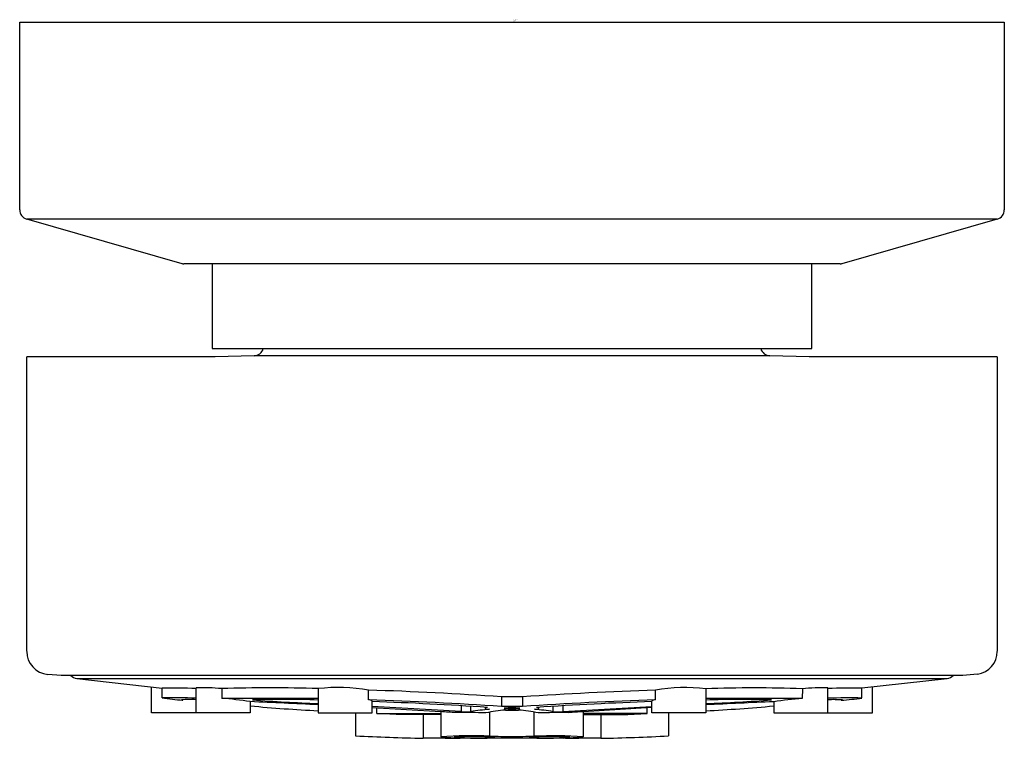
# Model space of a CAD drawing. Extents: x 4043.99 to 4046, y 83.01 to 84.47.
import ezdxf

# ---------------------------------------------------------------- set-up
doc = ezdxf.new("R2010")
doc.units = 0
doc.header["$LTSCALE"] = 0.64311
doc.layers.get('0').update_dxf_attribs({"color": 255, "linetype": 'CONTINUOUS'})
doc.layers.get('DEFPOINTS').update_dxf_attribs({"linetype": 'CONTINUOUS'})
doc.styles.get("Standard").update_dxf_attribs({"font": 'txt', "width": 0.8})

msp = doc.modelspace()

# ---------------------------------------------------------------- linework, layer by layer
for p, q in [((4043.9916, 84.0834), (4043.9916, 84.4654)), ((4043.9916, 84.4654), (4045.9966, 84.4654)), ((4045.9966, 84.4654), (4045.9966, 84.0834)), ((4044.3224, 83.9737), (4044.0058, 84.0645)), ((4045.9823, 84.0645), (4044.0058, 84.0645)), ((4045.9823, 84.0645), (4045.6657, 83.9737)), ((4045.6624, 83.9732), (4044.3257, 83.9732)), ((4044.3838, 83.9732), (4044.3838, 83.8007)), ((4045.6043, 83.8007), (4045.6043, 83.9732)), ((4044.3838, 83.8007), (4045.6043, 83.8007)), ((4044.0058, 83.184), (4044.0058, 83.7841)), ((4044.3893, 83.7841), (4044.0058, 83.7841)), ((4044.469, 83.7861), (4044.3893, 83.7841)), ((4045.5191, 83.7861), (4044.469, 83.7861)), ((4045.5989, 83.7841), (4045.5191, 83.7861)), ((4045.9823, 83.7841), (4045.5989, 83.7841)), ((4045.9823, 83.7841), (4045.9823, 83.184)), ((4044.0758, 83.1348), (4044.0488, 83.1369)), ((4045.9123, 83.1348), (4044.0758, 83.1348)), ((4044.1077, 83.1285), (4045.8805, 83.1285)), ((4044.1077, 83.1285), (4044.2815, 83.1089)), ((4045.8805, 83.1282), (4045.7067, 83.1087)), ((4045.942, 83.1372), (4045.9123, 83.1348)), ((4044.2598, 83.0586), (4044.2598, 83.1113)), ((4044.2815, 83.0891), (4044.2815, 83.1089)), ((4044.3508, 83.0586), (4044.3508, 83.1097)), ((4044.4029, 83.108), (4044.403, 83.0882)), ((4044.5994, 83.108), (4044.5994, 83.0586)), ((4045.3887, 83.1079), (4045.3887, 83.0585)), ((4045.5853, 83.1078), (4045.5852, 83.088)), ((4045.6373, 83.0584), (4045.6374, 83.1096)), ((4045.7067, 83.0889), (4045.7067, 83.1087)), ((4045.7283, 83.0584), (4045.7283, 83.1111)), ((4044.7021, 83.0852), (4044.7021, 83.105)), ((4044.9727, 83.0913), (4044.9727, 83.0716)), ((4045.0154, 83.0913), (4045.0154, 83.0716)), ((4045.286, 83.0852), (4045.286, 83.1049)), ((4044.461, 83.0815), (4044.461, 83.0586)), ((4044.7096, 83.0586), (4044.7096, 83.0825)), ((4044.8903, 83.0611), (4044.7096, 83.0718)), ((4044.7096, 83.0693), (4044.849, 83.0611)), ((4044.7186, 83.057), (4044.7186, 83.0687)), ((4044.8903, 83.0731), (4044.8903, 83.0611)), ((4044.91, 83.0611), (4044.91, 83.0719)), ((4045.0781, 83.0611), (4045.0781, 83.0719)), ((4045.0979, 83.0731), (4045.0979, 83.0611)), ((4045.0979, 83.0611), (4045.2785, 83.0717)), ((4045.2785, 83.0692), (4045.1392, 83.061)), ((4045.2696, 83.057), (4045.2696, 83.0687)), ((4045.2785, 83.0585), (4045.2785, 83.0824)), ((4045.5271, 83.0813), (4045.5271, 83.0584)), ((4044.461, 83.0586), (4044.2598, 83.0586)), ((4044.5994, 83.0586), (4044.7096, 83.0586)), ((4044.6755, 83.0586), (4044.6755, 83.0118)), ((4044.7186, 83.057), (4044.849, 83.057)), ((4044.7581, 83.0556), (4044.7186, 83.057)), ((4044.849, 83.0556), (4044.7581, 83.0556)), ((4044.8132, 83.0556), (4044.8132, 83.0069)), ((4044.849, 83.0611), (4044.849, 83.0101)), ((4044.9492, 83.0112), (4044.9492, 83.0602)), ((4045.0389, 83.0112), (4045.0389, 83.0602)), ((4045.1392, 83.061), (4045.1392, 83.0101)), ((4045.2696, 83.057), (4045.1392, 83.057)), ((4045.1392, 83.0555), (4045.23, 83.0555)), ((4045.1749, 83.0555), (4045.1749, 83.0068)), ((4045.23, 83.0555), (4045.2696, 83.057)), ((4045.3887, 83.0585), (4045.2785, 83.0585)), ((4045.3126, 83.0585), (4045.3126, 83.0117)), ((4045.5271, 83.0584), (4045.7283, 83.0584)), ((4044.858, 83.0088), (4044.858, 83.0069)), ((4045.1301, 83.0088), (4045.1301, 83.0068))]:
    msp.add_line(p, q)
for centre, radius, start, end in [((4044.0113, 84.0834), 0.0197, 180, 254), ((4045.9769, 84.0834), 0.0197, 286, 0), ((4044.3257, 83.9851), 0.0118, 254, 270), ((4045.6624, 83.9851), 0.0118, 270, 286), ((4044.4685, 83.8058), 0.0197, 271.5, 344.9418), ((4045.5197, 83.8058), 0.0197, 195.0582, 268.5), ((4044.0531, 83.184), 0.0473, 180.075, 264.7993), ((4045.935, 83.184), 0.0473, 278.4553, 359.9242), ((4044.1102, 83.148), 0.0197, 222.4839, 262.6082), ((4045.8779, 83.148), 0.0197, 277.3896, 317.5161), ((4044.3072, 82.175), 0.9342, 87.3326, 91.5804), ((4044.3639, 82.7225), 0.3874, 84.2121, 91.9411), ((4044.5012, 79.9626), 3.1469, 88.2118, 91.7887), ((4044.6404, 82.7447), 0.3656, 80.2692, 96.4294), ((4045.3477, 82.7446), 0.3656, 83.5549, 99.7151), ((4045.4861, 79.9625), 3.1469, 88.1956, 91.7725), ((4045.6241, 82.7223), 0.3874, 88.0432, 95.7723), ((4045.6807, 82.1748), 0.9342, 88.4039, 92.6517), ((4044.3069, 82.1147), 0.9747, 87.4183, 91.4946), ((4044.4049, 84.0081), 0.9273, 262.3479, 264.9609), ((4044.4427, 37.1313), 45.9569, 89.80465, 90.04954), ((4044.3436, 82.3208), 0.7697, 81.2272, 85.5775), ((4044.4441, 75.335), 7.7743, 86.10082, 88.09766), ((4044.9941, 82.3272), 0.7644, 88.4003, 91.5997), ((4045.542, 75.3348), 7.7743, 91.88667, 93.88351), ((4045.5328, 37.1311), 45.9569, 89.93479, 90.17967), ((4045.6443, 82.3206), 0.7697, 94.4069, 98.7571), ((4045.681, 82.1145), 0.9747, 88.4897, 92.566), ((4045.5835, 84.0079), 0.9273, 275.0235, 277.6365), ((4044.3391, 82.7785), 0.3072, 87.8084, 93.3974), ((4044.3243, 83.0925), 0.0082, 245.4875, 264.7107), ((4043.6766, 64.731), 18.3672, 87.12, 87.55215), ((4044.7701, 86.4028), 3.3443, 264.6979, 267.075), ((4044.5272, 81.2204), 1.8657, 87.7827, 91.896), ((4044.7803, 87.5126), 4.4388, 265.9335, 267.6648), ((4044.7006, 83.0694), 0.0159, 55.3636, 84.3699), ((4044.4401, 75.2136), 7.876, 86.12214, 88.09308), ((4044.4675, 75.9704), 7.1153, 86.15855, 88.05038), ((4044.9447, 83.0588), 0.0109, 92.4192, 121.7662), ((4044.9483, 83.0875), 0.0216, 244.3695, 270.2502), ((4044.9941, 82.3102), 0.7617, 88.3946, 91.6059), ((4044.9941, 82.9541), 0.1149, 82.1223, 97.8784), ((4044.9941, 83.1817), 0.115, 262.1262, 277.8744), ((4045.5459, 75.2134), 7.876, 91.89125, 93.86219), ((4045.0399, 83.0875), 0.0216, 269.7341, 295.6148), ((4045.5187, 75.9703), 7.1153, 91.93395, 93.82578), ((4045.0435, 83.0588), 0.0109, 58.2182, 87.5651), ((4045.2876, 83.0694), 0.0159, 95.6144, 124.6208), ((4045.4604, 81.2202), 1.8657, 88.0883, 92.2016), ((4045.2091, 87.5126), 4.4388, 272.3196, 274.0509), ((4046.3066, 64.7307), 18.3672, 92.43218, 92.86433), ((4045.219, 86.4028), 3.3443, 272.9093, 275.2865), ((4045.649, 82.7783), 0.3072, 86.587, 92.176), ((4045.6639, 83.0924), 0.0082, 275.2736, 294.4968), ((4044.3856, 75.7661), 7.3097, 86.1255, 86.36545), ((4044.8982, 81.2449), 1.8143, 88.6516, 90.5911), ((4044.9002, 83.2189), 0.1581, 266.419, 273.5803), ((4045.0017, 82.4933), 0.5751, 95.3277, 99.1688), ((4045.0117, 82.7077), 0.358, 94.9646, 101.3994), ((4044.9908, 83.5928), 0.5285, 268.9042, 270.3521), ((4044.9975, 83.5934), 0.5291, 269.6318, 271.0798), ((4044.9764, 82.7077), 0.358, 78.585, 85.0197), ((4044.9863, 82.4933), 0.5751, 80.8155, 84.6566), ((4045.0894, 81.2448), 1.8143, 89.3933, 91.3327), ((4045.088, 83.2189), 0.1581, 266.404, 273.5653), ((4045.6006, 75.7659), 7.3097, 93.61888, 93.85883), ((4044.9015, 87.3586), 4.3526, 267.0244, 268.8383), ((4044.8356, 81.0139), 1.9931, 89.3556, 90.6441), ((4044.9099, 81.9766), 1.0353, 87.8207, 93.3721), ((4044.8593, 83.0491), 0.0403, 255.1579, 268.1909), ((4044.9262, 84.1622), 1.1554, 266.6198, 268.148), ((4044.8655, 83.4593), 0.4525, 269.048, 272.9472), ((4044.9114, 82.423), 0.5876, 85.3378, 93.4061), ((4044.9243, 83.5942), 0.5866, 265.3305, 273.4134), ((4044.8324, 79.0374), 3.9704, 88.8847, 89.1853), ((4044.9383, 84.8659), 1.859, 269.1173, 270.1587), ((4044.9952, 75.4141), 7.5929, 90.00861, 90.39066), ((4044.9935, 84.6147), 1.6041, 268.4177, 270.0188), ((4044.995, 84.6147), 1.6041, 269.9655, 271.5666), ((4044.9908, 75.4141), 7.5929, 89.59367, 89.97572), ((4045.0765, 82.423), 0.5876, 86.5783, 94.6465), ((4045.064, 83.5942), 0.5866, 266.5709, 274.6538), ((4045.078, 81.9765), 1.0353, 86.6122, 92.1637), ((4045.0504, 84.8659), 1.859, 269.8256, 270.8671), ((4045.1547, 79.0373), 3.9704, 90.799, 91.0996), ((4045.0623, 84.1622), 1.1554, 271.8363, 273.3646), ((4045.1227, 83.4593), 0.4525, 267.0371, 270.9363), ((4045.1288, 83.0491), 0.0403, 271.7934, 284.8264), ((4045.152, 81.0139), 1.9931, 89.3402, 90.6287), ((4045.0879, 87.3585), 4.3526, 271.146, 272.9599)]:
    msp.add_arc(centre, radius, start, end)

# ---------------------------------------------------------------- texts
at = {"layer": 'DEFPOINTS'}
for tag, p, s in [('MODELNUMBER', (4044.9964, 84.4698), 'K-97007T'), ('TRADENAME', (4044.9964, 84.4681), 'AWAKEN'), ('PRODUCT', (4044.9964, 84.4664), 'SHOWERHEAD')]:
    msp.add_attdef(tag, p, s, height=0.001, dxfattribs=at)

doc.saveas('drawing.dxf')
